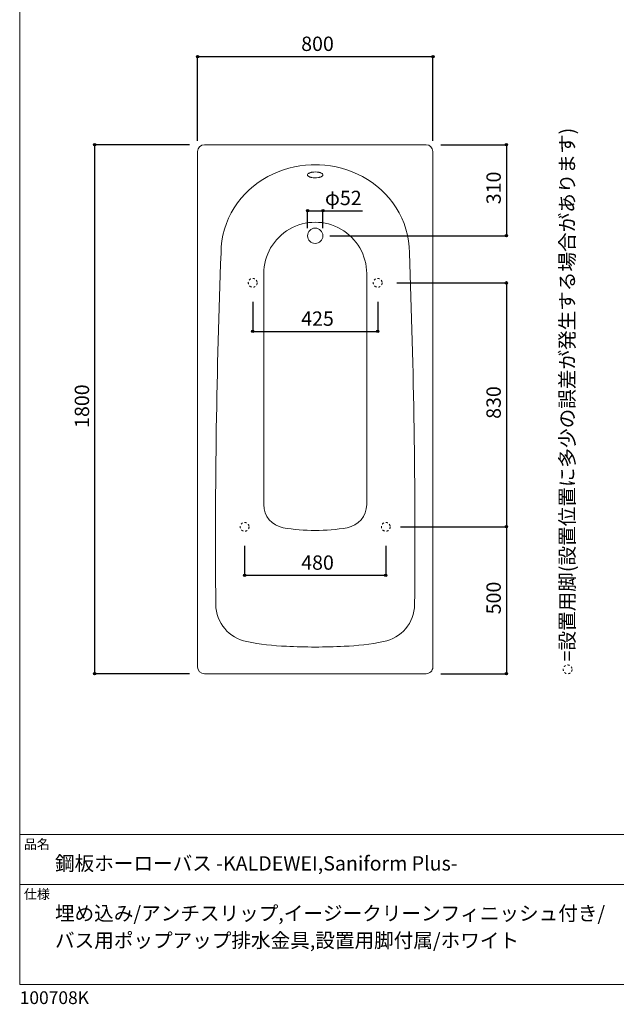
# Model space of a CAD drawing. Units: millimetres. Extents: x -1950 to 1950, y -2856 to 2812.
# Drawn here: x -1950 to 79, y -2856 to 494 of the extents above; entities that cross this region are included whole.
import ezdxf

# ---------------------------------------------------------------- set-up
doc = ezdxf.new("R2010")
doc.units = ezdxf.units.MM
doc.header["$LTSCALE"] = 101.6
doc.header["$PDMODE"] = 1
doc.header["$PDSIZE"] = -2
doc.linetypes.add('STYLE_11', pattern=[0.138889, 0.069444, -0.069444])
for name, color, linetype in [('FLN72-4308', 7, 'Continuous'), ('notes', 7, 'Continuous'), ('template', 7, 'Continuous')]:
    doc.layers.add(name, color=color, linetype=linetype)
doc.styles.get("Standard").update_dxf_attribs({"font": 'txt', "bigfont": 'BIGFONT.SHX'})
doc.styles.add('ＭＳ ゴシック', font='txt', dxfattribs={"bigfont": 'ＭＳ ゴシック'})
doc.dimstyles.new('T-form線あり', dxfattribs={"dimtxt": 48.865234, "dimasz": 7.999512, "dimexe": 0, "dimexo": 50, "dimgap": 0.5, "dimtad": 1, "dimdec": 1, "dimzin": 11, "dimdsep": 46, "dimtxsty": 'ＭＳ ゴシック', "dimblk": 'DOT', "dimcen": 0, "dimazin": 0, "dimtfac": 1, "dimtdec": 1, "dimtix": 1, "dimtmove": 0, "dimatfit": 0, "dimldrblk": 'DOT', "dimfxl": 1, "dimfrac": 2, "dimtolj": 1, "dimtzin": 11, "dimarcsym": 0})
doc.dimstyles.new('Tform長さ固定', dxfattribs={"dimtxt": 48.865234, "dimasz": 7.999512, "dimexe": 0, "dimexo": 50, "dimgap": 0.5, "dimtad": 1, "dimdec": 1, "dimzin": 11, "dimdsep": 46, "dimtxsty": 'ＭＳ ゴシック', "dimblk": 'DOT', "dimcen": 0, "dimazin": 0, "dimtfac": 1, "dimtdec": 1, "dimtix": 1, "dimtmove": 0, "dimatfit": 0, "dimldrblk": 'DOT', "dimfxl": 1, "dimfrac": 2, "dimtolj": 1, "dimtzin": 11, "dimarcsym": 0})

# ---------------------------------------------------------------- blocks, each defined once
blk = doc.blocks.new('*D12')
at = {"linetype": 'Continuous', "lineweight": -2}
h = blk.add_hatch(color=0, dxfattribs=at)
edge = h.paths.add_edge_path()
edge.add_arc((-1345.1, 368.5), 4, 0, 360, ccw=False)
h = blk.add_hatch(color=0, dxfattribs=at)
edge = h.paths.add_edge_path()
edge.add_arc((-545.1, 368.5), 4, 0, 360, ccw=False)
at = {"color": 0, "linetype": 'Continuous', "lineweight": -2}
for p, q in [((-1345.1, 82), (-1345.1, 368.5)), ((-1345.1, 368.5), (-545.1, 368.5)), ((-545.1, 82), (-545.1, 368.5))]:
    blk.add_line(p, q, dxfattribs=at)
for centre in [(-1345.1, 368.5), (-545.1, 368.5)]:
    blk.add_circle(centre, 4, dxfattribs=at)
at = {"layer": 'Defpoints', "color": 0, "lineweight": 0}
for p in [(-1345.1, 368.5), (-1345.1, 32), (-545.1, 32)]:
    blk.add_point(p, dxfattribs=at)
at = {"color": 0, "insert": (-992.8, 436.3), "char_height": 48.87, "attachment_point": 1, "line_spacing_factor": 0.782827, "style": 'ＭＳ ゴシック'}
blk.add_mtext('800', dxfattribs=at)
blk = doc.blocks.new('_DOT')
at = {"color": 0, "linetype": 'ByBlock', "lineweight": -2}
blk.add_line((-0.5, 0), (-1, 0), dxfattribs=at)
at = {"color": 0, "linetype": 'ByBlock', "lineweight": -2, "const_width": 0.5}
blk.add_lwpolyline([(-0.25, 0, 1), (0.25, 0, 1)], format="xyb", close=True, dxfattribs=at)
blk = doc.blocks.new('*D13')
at = {"linetype": 'Continuous', "lineweight": -2}
h = blk.add_hatch(color=0, dxfattribs=at)
edge = h.paths.add_edge_path()
edge.add_arc((-1695.2, 68.6), 4, 0, 360, ccw=False)
h = blk.add_hatch(color=0, dxfattribs=at)
edge = h.paths.add_edge_path()
edge.add_arc((-1695.2, -1731.4), 4, 0, 360, ccw=False)
at = {"color": 0, "linetype": 'Continuous', "lineweight": -2}
for p, q in [((-1372.1, 68.6), (-1695.2, 68.6)), ((-1695.2, 68.6), (-1695.2, -1731.4)), ((-1372.1, -1731.4), (-1695.2, -1731.4))]:
    blk.add_line(p, q, dxfattribs=at)
for centre in [(-1695.2, 68.6), (-1695.2, -1731.4)]:
    blk.add_circle(centre, 4, dxfattribs=at)
at = {"layer": 'Defpoints', "color": 0, "lineweight": 0}
for p in [(-1695.2, 68.6), (-1322.1, 68.6), (-1322.1, -1731.4)]:
    blk.add_point(p, dxfattribs=at)
at = {"color": 0, "insert": (-1762.9, -894.9), "char_height": 48.87, "attachment_point": 1, "rotation": 90, "line_spacing_factor": 0.782827, "style": 'ＭＳ ゴシック'}
blk.add_mtext('1800', dxfattribs=at)
blk = doc.blocks.new('*D16')
at = {"linetype": 'Continuous', "lineweight": -2}
h = blk.add_hatch(color=0, dxfattribs=at)
edge = h.paths.add_edge_path()
edge.add_arc((-295.1, 68.6), 4, 0, 360, ccw=False)
h = blk.add_hatch(color=0, dxfattribs=at)
edge = h.paths.add_edge_path()
edge.add_arc((-295.1, -241.4), 4, 0, 360, ccw=False)
at = {"color": 0, "linetype": 'Continuous', "lineweight": -2}
for p, q in [((-518.1, 68.6), (-295.1, 68.6)), ((-295.1, 68.6), (-295.1, -241.4)), ((-895.1, -241.4), (-295.1, -241.4))]:
    blk.add_line(p, q, dxfattribs=at)
for centre in [(-295.1, 68.6), (-295.1, -241.4)]:
    blk.add_circle(centre, 4, dxfattribs=at)
at = {"layer": 'Defpoints', "color": 0, "lineweight": 0}
for p in [(-568.1, 68.6), (-295.1, 68.6), (-945.1, -241.4)]:
    blk.add_point(p, dxfattribs=at)
at = {"color": 0, "insert": (-362.9, -134), "char_height": 48.87, "attachment_point": 1, "rotation": 90, "line_spacing_factor": 0.782827, "style": 'ＭＳ ゴシック'}
blk.add_mtext('310', dxfattribs=at)
blk = doc.blocks.new('*D25')
at = {"linetype": 'Continuous', "lineweight": -2}
h = blk.add_hatch(color=0, dxfattribs=at)
edge = h.paths.add_edge_path()
edge.add_arc((-971.1, -155.9), 4, 0, 360, ccw=False)
h = blk.add_hatch(color=0, dxfattribs=at)
edge = h.paths.add_edge_path()
edge.add_arc((-919.1, -155.9), 4, 0, 360, ccw=False)
at = {"color": 0, "linetype": 'Continuous', "lineweight": -2}
for p, q in [((-971.1, -215.9), (-971.1, -155.9)), ((-971.1, -155.9), (-919.1, -155.9)), ((-919.1, -215.9), (-919.1, -155.9)), ((-919.1, -155.9), (-784.8, -155.9))]:
    blk.add_line(p, q, dxfattribs=at)
for centre in [(-971.1, -155.9), (-919.1, -155.9)]:
    blk.add_circle(centre, 4, dxfattribs=at)
at = {"layer": 'Defpoints', "color": 0, "lineweight": 0}
for p in [(-971.1, -155.9), (-971.1, -241.4), (-919.1, -241.4)]:
    blk.add_point(p, dxfattribs=at)
at = {"color": 0, "insert": (-911.8, -88.2), "char_height": 48.87, "attachment_point": 1, "line_spacing_factor": 0.782827, "style": 'ＭＳ ゴシック'}
blk.add_mtext('φ52', dxfattribs=at)
blk = doc.blocks.new('*D26')
at = {"linetype": 'Continuous', "lineweight": -2}
h = blk.add_hatch(color=0, dxfattribs=at)
edge = h.paths.add_edge_path()
edge.add_arc((-295.1, -401.4), 4, 0, 360, ccw=False)
h = blk.add_hatch(color=0, dxfattribs=at)
edge = h.paths.add_edge_path()
edge.add_arc((-295.1, -1231.4), 4, 0, 360, ccw=False)
at = {"color": 0, "linetype": 'Continuous', "lineweight": -2}
for p, q in [((-667.6, -401.4), (-295.1, -401.4)), ((-295.1, -401.4), (-295.1, -1231.4)), ((-640.1, -1231.4), (-295.1, -1231.4))]:
    blk.add_line(p, q, dxfattribs=at)
for centre in [(-295.1, -401.4), (-295.1, -1231.4)]:
    blk.add_circle(centre, 4, dxfattribs=at)
at = {"layer": 'Defpoints', "color": 0, "lineweight": 0}
for p in [(-717.6, -401.4), (-295.1, -401.4), (-690.1, -1231.4)]:
    blk.add_point(p, dxfattribs=at)
at = {"color": 0, "insert": (-362.9, -864.1), "char_height": 48.87, "attachment_point": 1, "rotation": 90, "line_spacing_factor": 0.782827, "style": 'ＭＳ ゴシック'}
blk.add_mtext('830', dxfattribs=at)
blk = doc.blocks.new('*D27')
at = {"linetype": 'Continuous', "lineweight": -2}
h = blk.add_hatch(color=0, dxfattribs=at)
edge = h.paths.add_edge_path()
edge.add_arc((-295.1, -1231.4), 4, 0, 360, ccw=False)
h = blk.add_hatch(color=0, dxfattribs=at)
edge = h.paths.add_edge_path()
edge.add_arc((-295.1, -1731.4), 4, 0, 360, ccw=False)
at = {"color": 0, "linetype": 'Continuous', "lineweight": -2}
for p, q in [((-655.1, -1231.4), (-295.1, -1231.4)), ((-295.1, -1231.4), (-295.1, -1731.4)), ((-518.1, -1731.4), (-295.1, -1731.4))]:
    blk.add_line(p, q, dxfattribs=at)
for centre in [(-295.1, -1231.4), (-295.1, -1731.4)]:
    blk.add_circle(centre, 4, dxfattribs=at)
at = {"layer": 'Defpoints', "color": 0, "lineweight": 0}
for p in [(-705.1, -1231.4), (-295.1, -1231.4), (-568.1, -1731.4)]:
    blk.add_point(p, dxfattribs=at)
at = {"color": 0, "insert": (-362.9, -1529.1), "char_height": 48.87, "attachment_point": 1, "rotation": 90, "line_spacing_factor": 0.782827, "style": 'ＭＳ ゴシック'}
blk.add_mtext('500', dxfattribs=at)
blk = doc.blocks.new('*D28')
at = {"linetype": 'Continuous', "lineweight": -2}
h = blk.add_hatch(color=0, dxfattribs=at)
edge = h.paths.add_edge_path()
edge.add_arc((-1157.6, -566.4), 4, 0, 360, ccw=False)
h = blk.add_hatch(color=0, dxfattribs=at)
edge = h.paths.add_edge_path()
edge.add_arc((-732.6, -566.4), 4, 0, 360, ccw=False)
at = {"color": 0, "linetype": 'Continuous', "lineweight": -2}
for p, q in [((-1157.6, -466.4), (-1157.6, -566.4)), ((-732.6, -466.4), (-732.6, -566.4)), ((-1157.6, -566.4), (-732.6, -566.4))]:
    blk.add_line(p, q, dxfattribs=at)
for centre in [(-1157.6, -566.4), (-732.6, -566.4)]:
    blk.add_circle(centre, 4, dxfattribs=at)
at = {"layer": 'Defpoints', "color": 0, "lineweight": 0}
for p in [(-1157.6, -416.4), (-732.6, -416.4), (-1157.6, -566.4)]:
    blk.add_point(p, dxfattribs=at)
at = {"color": 0, "insert": (-992.8, -498.7), "char_height": 48.87, "attachment_point": 1, "line_spacing_factor": 0.782827, "style": 'ＭＳ ゴシック'}
blk.add_mtext('425', dxfattribs=at)
blk = doc.blocks.new('*D29')
at = {"linetype": 'Continuous', "lineweight": -2}
h = blk.add_hatch(color=0, dxfattribs=at)
edge = h.paths.add_edge_path()
edge.add_arc((-1185.1, -1396.4), 4, 0, 360, ccw=False)
h = blk.add_hatch(color=0, dxfattribs=at)
edge = h.paths.add_edge_path()
edge.add_arc((-705.1, -1396.4), 4, 0, 360, ccw=False)
at = {"color": 0, "linetype": 'Continuous', "lineweight": -2}
for p, q in [((-1185.1, -1296.4), (-1185.1, -1396.4)), ((-705.1, -1296.4), (-705.1, -1396.4)), ((-1185.1, -1396.4), (-705.1, -1396.4))]:
    blk.add_line(p, q, dxfattribs=at)
for centre in [(-1185.1, -1396.4), (-705.1, -1396.4)]:
    blk.add_circle(centre, 4, dxfattribs=at)
at = {"layer": 'Defpoints', "color": 0, "lineweight": 0}
for p in [(-1185.1, -1246.4), (-705.1, -1246.4), (-1185.1, -1396.4)]:
    blk.add_point(p, dxfattribs=at)
at = {"color": 0, "insert": (-992.8, -1328.7), "char_height": 48.87, "attachment_point": 1, "line_spacing_factor": 0.782827, "style": 'ＭＳ ゴシック'}
blk.add_mtext('480', dxfattribs=at)
blk = doc.blocks.new('グループ-6')
at = {"color": 7, "linetype": 'Continuous', "lineweight": 5}
for p, q in [((-1120.1, -370.2), (-1120.1, -1155.7)), ((-770.1, -370.2), (-770.1, -1155.7))]:
    blk.add_line(p, q, dxfattribs=at)
for centre, radius, start, end in [((-945.1, -370.2), 175, 0, 180.0002), ((-1040.1, -1155.7), 80, 180.0002, 260.233), ((-850.1, -1155.7), 80, 279.767, 0), ((-945.1, -603.8), 640, 260.233, 279.7671)]:
    blk.add_arc(centre, radius, start, end, dxfattribs=at)

msp = doc.modelspace()

# ---------------------------------------------------------------- linework, layer by layer
at = {"layer": 'FLN72-4308', "color": 7, "linetype": 'Continuous', "lineweight": 15}
for p, q in [((-568.13, 68.58), (-1322.13, 68.58)), ((-1345.13, 45.58), (-1345.13, -1708.42)), ((-545.13, 45.58), (-545.13, -1708.42)), ((-1322.13, -1731.42), (-568.13, -1731.42))]:
    msp.add_line(p, q, dxfattribs=at)
at = {"layer": 'FLN72-4308', "color": 7, "linetype": 'Continuous', "lineweight": 15, "flags": 128}
for points in [[(-945.13, 0.55), (-959.4, 0.35), (-978.4, -0.98), (-997.31, -3.36), (-1016.08, -6.81), (-1034.66, -11.32), (-1053.01, -16.89), (-1071.05, -23.52), (-1088.74, -31.21), (-1106.01, -39.96), (-1122.79, -49.76), (-1139.02, -60.59), (-1154.61, -72.45), (-1169.5, -85.31), (-1183.61, -99.14), (-1196.85, -113.91), (-1209.14, -129.58), (-1220.41, -146.09), (-1230.56, -163.38), (-1239.54, -181.38), (-1247.27, -200.01), (-1253.69, -219.19), (-1258.74, -238.8), (-1262.38, -258.76), (-1264.57, -278.95), (-1265.31, -299.25)], [(-945.13, 0.55), (-930.86, 0.35), (-911.87, -0.98), (-892.96, -3.36), (-874.19, -6.81), (-855.6, -11.32), (-837.26, -16.89), (-819.21, -23.52), (-801.52, -31.21), (-784.26, -39.96), (-767.47, -49.76), (-751.25, -60.59), (-735.65, -72.45), (-720.76, -85.31), (-706.66, -99.14), (-693.42, -113.91), (-681.13, -129.58), (-669.86, -146.09), (-659.7, -163.38), (-650.72, -181.38), (-642.99, -200.01), (-636.58, -219.19), (-631.53, -238.8), (-627.89, -258.76), (-625.69, -278.94), (-624.96, -299.25)], [(-971.13, -34.22), (-970.79, -35.84), (-969.83, -37.34), (-968.43, -38.66), (-966.76, -39.77), (-964.99, -40.67), (-963.25, -41.39), (-961.59, -41.96), (-960.04, -42.41), (-958.61, -42.77), (-957.3, -43.06), (-956.09, -43.29), (-952.13, -43.85), (-947.69, -44.17), (-941.22, -44.11), (-934.17, -43.29), (-932.97, -43.06), (-931.66, -42.77), (-930.23, -42.41), (-928.68, -41.96), (-927.02, -41.39), (-925.27, -40.67), (-923.51, -39.77), (-921.84, -38.66), (-920.43, -37.34), (-919.47, -35.84), (-919.13, -34.22), (-919.47, -32.61), (-920.43, -31.1), (-921.84, -29.78), (-923.51, -28.67), (-925.27, -27.77), (-927.02, -27.05), (-928.68, -26.48), (-930.23, -26.03), (-931.66, -25.67), (-932.97, -25.38), (-934.17, -25.15), (-935.28, -24.97), (-938.97, -24.51), (-943.23, -24.25), (-949.76, -24.38), (-957.3, -25.38), (-958.61, -25.67), (-960.04, -26.03), (-961.59, -26.48), (-963.25, -27.05), (-964.99, -27.77)], [(-964.99, -27.77), (-966.76, -28.67), (-968.43, -29.78), (-969.83, -31.1), (-970.79, -32.61), (-971.13, -34.22)]]:
    msp.add_lwpolyline(points, dxfattribs=at)
at = {"layer": 'FLN72-4308', "color": 7, "linetype": 'Continuous', "lineweight": 15}
msp.add_circle((-945.13, -241.42), 26, dxfattribs=at)
at = {"layer": 'FLN72-4308', "color": 7, "linetype": 'STYLE_11', "lineweight": 15}
for centre in [(-1157.65, -401.43), (-732.65, -401.43), (-1185.15, -1231.45), (-705.15, -1231.45)]:
    msp.add_circle(centre, 15, dxfattribs=at)
at = {"layer": 'FLN72-4308', "color": 7, "linetype": 'Continuous', "lineweight": 15}
for centre, radius, start, end in [((-1322.13, 45.58), 23, 90, 180), ((-568.13, 45.58), 23, 0, 90), ((23715.85, -1269.6), 25000, 177.775566, 180.517929), ((-25606.12, -1269.66), 25000, 359.482208, 2.224579), ((-1153.13, -1494.41), 130, 180.518, 259.2888), ((-737.13, -1494.41), 130, 280.71118, 359.48221), ((-995.15, -659.22), 980, 259.28886, 267.18919), ((-945.13, 359.56), 2000, 267.18919, 272.81094), ((-895.11, -659.22), 980, 272.81096, 280.71127), ((-1322.13, -1708.42), 23, 180, 270), ((-568.13, -1708.42), 23, 270, 0.00058)]:
    msp.add_arc(centre, radius, start, end, dxfattribs=at)
at = {"layer": 'FLN72-4308', "color": 20, "linetype": 'Continuous', "lineweight": 5}
msp.add_point((-554.73, -831.43), dxfattribs=at)
at = {"layer": 'notes', "color": 7, "linetype": 'STYLE_11', "lineweight": 15}
msp.add_circle((-86.68, -1716.42), 15, dxfattribs=at)
at = {"layer": 'template', "color": 7, "linetype": 'Continuous', "lineweight": 5}
for p, q in [((1950, -2278), (-1950, -2278)), ((1950, -2448), (-1950, -2448))]:
    msp.add_line(p, q, dxfattribs=at)
at = {"layer": 'template', "color": 7, "linetype": 'Continuous', "lineweight": 5, "flags": 128}
msp.add_lwpolyline([(1950, 2812), (-1950, 2812), (-1950, -2788), (1950, -2788), (1950, 2812)], dxfattribs=at)

# ---------------------------------------------------------------- block references
at = {"layer": 'FLN72-4308', "color": 7}
msp.add_blockref('グループ-6', (0, 0), dxfattribs=at)

# ---------------------------------------------------------------- texts
at = {"layer": 'notes', "color": 7, "insert": (-112.68, -1689.29), "char_height": 55.5625, "attachment_point": 1, "rotation": 90, "line_spacing_factor": 0.782827}
msp.add_mtext('{\\H0.8795x;\\l=設置用脚(設置位置に多少の誤差が発生する場合があります)}', dxfattribs=at)
at = {"layer": 'template', "color": 7, "attachment_point": 1, "style": 'ＭＳ ゴシック'}
for s, insert, char_height, line_spacing_factor in [('品名', (-1936, -2294.83), 32.577, 0.782827), ('鋼板ホーローバス -KALDEWEI,Saniform Plus-', (-1830, -2351.99), 48.8652, 0.782827), ('仕様', (-1936, -2464.83), 32.577, 0.782827), ('埋め込み/アンチスリップ,イージークリーンフィニッシュ付き/\\Pバス用ポップアップ排水金具,設置用脚付属/ホワイト', (-1830, -2521.99), 48.8652, 1.13075), ('100708K', (-1950, -2811.71), 43.436, 0.782827)]:
    msp.add_mtext(s, dxfattribs=dict(at, insert=insert, char_height=char_height, line_spacing_factor=line_spacing_factor))

# ---------------------------------------------------------------- dimensions: what is measured, and where the dimension line sits
at = {"layer": 'notes', "color": 7, "linetype": 'Continuous', "lineweight": 5}
for base, p1, p2, picture, middle in [((-1345.13, 368.54), (-545.13, 32.02), (-1345.13, 32.02), '*D12', (-945.13, 368.54)), ((-1157.65, -566.43), (-732.65, -416.43), (-1157.65, -416.43), '*D28', (-945.15, -566.43)), ((-1185.15, -1396.45), (-705.15, -1246.45), (-1185.15, -1246.45), '*D29', (-945.15, -1396.45))]:
    dim = msp.add_linear_dim(base=base, p1=p1, p2=p2, dimstyle='T-form線あり', override={"dimgap": 10, "dimpost": '<>', "dimtxsty": 'ＭＳ ゴシック', "dimtmove": 2}, dxfattribs=at)
    dim.commit()
    dim.dimension.update_dxf_attribs({"geometry": picture, "text_midpoint": middle})
for base, p1, p2, picture, middle in [((-1695.15, 68.58), (-1322.13, -1731.42), (-1322.13, 68.58), '*D13', (-1695.15, -831.42)), ((-295.11, 68.58), (-945.13, -241.42), (-568.13, 68.58), '*D16', (-295.11, -86.42)), ((-295.11, -401.43), (-690.15, -1231.45), (-717.65, -401.43), '*D26', (-295.11, -816.44)), ((-295.11, -1231.45), (-568.13, -1731.42), (-705.15, -1231.45), '*D27', (-295.11, -1481.43))]:
    dim = msp.add_linear_dim(base=base, p1=p1, p2=p2, angle=90, dimstyle='T-form線あり', override={"dimgap": 10, "dimpost": '<>', "dimtxsty": 'ＭＳ ゴシック', "dimtmove": 2}, dxfattribs=at)
    dim.commit()
    dim.dimension.update_dxf_attribs({"geometry": picture, "text_midpoint": middle})
dim = msp.add_linear_dim(base=(-971.13, -155.91), p1=(-919.13, -241.42), p2=(-971.13, -241.42), dimstyle='Tform長さ固定', override={"dimgap": 10, "dimpost": 'φ<>', "dimtxsty": 'ＭＳ ゴシック', "dimtix": 0, "dimtmove": 2}, dxfattribs=at)
dim.commit()
dim.dimension.update_dxf_attribs({"geometry": '*D25', "text_midpoint": (-911.82, -145.91), "dimtype": 128})

doc.saveas('drawing.dxf')
